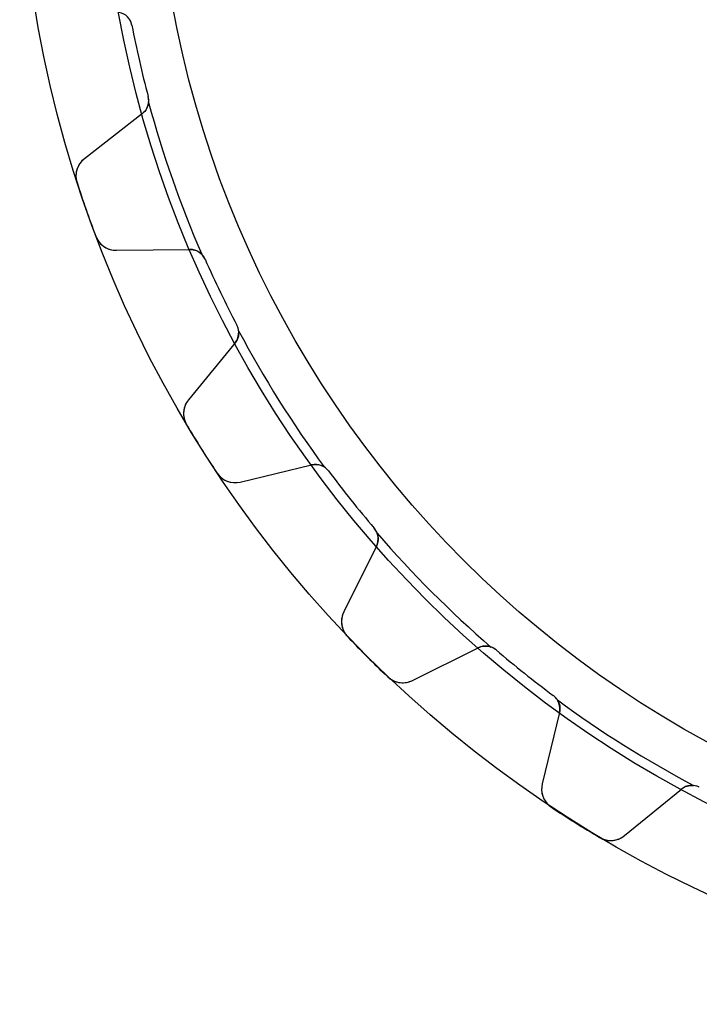
# Model space of a CAD drawing. Units: millimetres. Extents: x -43.6 to 43.6, y -43.6 to 43.6.
# Drawn here: x -43.6 to -18.7, y -43.6 to -7.4 of the extents above; entities that cross this region are included whole.
import ezdxf

# ---------------------------------------------------------------- set-up
doc = ezdxf.new("R2010")
doc.units = ezdxf.units.MM
doc.layers.add('Body027', color=7, linetype='CONTINUOUS')
doc.layers.add('Easydrive', color=7, linetype='CONTINUOUS')

msp = doc.modelspace()

# ---------------------------------------------------------------- linework, layer by layer
at = {"layer": 'Body027'}
for radius in [43.625, 43.625, 43.625, 43.625, 43.625, 43.625, 43.625, 43.625, 40.625, 40.625, 40.625, 40.625, 40.625, 40.625, 40.625, 40.625, 38.625, 38.625, 38.625, 38.625, 38.625, 38.625, 38.625, 38.625]:
    msp.add_circle((0, 0), radius, dxfattribs=at)
at = {"layer": 'Easydrive'}
for p, q in [((-39.5035, -7.63746, -17), (-39.5035, -7.63746, -2.925)), ((-39.5035, -7.63746, -17), (-39.5035, -7.63746, -2.925)), ((-39.5035, -7.63746, 2.925), (-39.5035, -7.63746, 17)), ((-39.5035, -7.63746, 2.925), (-39.5035, -7.63746, 17)), ((-38.9052, -10.2588, -17), (-38.9052, -10.2588, -2.925)), ((-38.9052, -10.2588, -17), (-38.9052, -10.2588, -2.925)), ((-38.9052, -10.2588, 2.925), (-38.9052, -10.2588, 17)), ((-38.9052, -10.2588, 2.925), (-38.9052, -10.2588, 17)), ((-39.1171, -10.8855, -17), (-41.2496, -12.543, -17)), ((-39.1171, -10.8855, -17), (-41.2496, -12.543, -17)), ((-39.1171, -10.8855, 17), (-41.2496, -12.543, 17)), ((-39.1171, -10.8855, 17), (-41.2496, -12.543, 17)), ((-39.1171, -10.8855, -17), (-39.1171, -10.8855, -2.96422)), ((-39.1171, -10.8855, -17), (-39.1171, -10.8855, -2.96422)), ((-39.1171, -10.8855, 2.96422), (-39.1171, -10.8855, 17)), ((-39.1171, -10.8855, 2.96422), (-39.1171, -10.8855, 17)), ((-41.2496, -12.543, -17), (-41.2496, -12.543, -3.26404)), ((-41.2496, -12.543, -17), (-41.2496, -12.543, -3.26404)), ((-41.2496, -12.543, 3.26404), (-41.2496, -12.543, 17)), ((-41.2496, -12.543, 3.26404), (-41.2496, -12.543, 17)), ((-41.5198, -13.4207, -17), (-41.5198, -13.4207, -3.32619)), ((-41.5198, -13.4207, -17), (-41.5198, -13.4207, -3.32619)), ((-41.5198, -13.4207, 3.32619), (-41.5198, -13.4207, 17)), ((-41.5198, -13.4207, 3.32619), (-41.5198, -13.4207, 17)), ((-40.8292, -15.3945, -17), (-40.8292, -15.3945, -3.32619)), ((-40.8292, -15.3945, -17), (-40.8292, -15.3945, -3.32619)), ((-40.8292, -15.3945, 3.32619), (-40.8292, -15.3945, 17)), ((-40.8292, -15.3945, 3.32619), (-40.8292, -15.3945, 17)), ((-40.0707, -15.9122, -17), (-37.37, -15.8785, -17)), ((-40.0707, -15.9122, -17), (-37.37, -15.8785, -17)), ((-40.0707, -15.9122, 17), (-37.37, -15.8785, 17)), ((-40.0707, -15.9122, 17), (-37.37, -15.8785, 17)), ((-40.0707, -15.9122, -17), (-40.0707, -15.9122, -3.26404)), ((-40.0707, -15.9122, -17), (-40.0707, -15.9122, -3.26404)), ((-40.0707, -15.9122, 3.26404), (-40.0707, -15.9122, 17)), ((-40.0707, -15.9122, 3.26404), (-40.0707, -15.9122, 17)), ((-37.37, -15.8785, -17), (-37.37, -15.8785, -2.96422)), ((-37.37, -15.8785, -17), (-37.37, -15.8785, -2.96422)), ((-37.37, -15.8785, 2.96422), (-37.37, -15.8785, 17)), ((-37.37, -15.8785, 2.96422), (-37.37, -15.8785, 17)), ((-36.8135, -16.2363, -17), (-36.8135, -16.2363, -2.925)), ((-36.8135, -16.2363, -17), (-36.8135, -16.2363, -2.925)), ((-36.8135, -16.2363, 2.925), (-36.8135, -16.2363, 17)), ((-36.8135, -16.2363, 2.925), (-36.8135, -16.2363, 17)), ((-35.6469, -18.6588, -17), (-35.6469, -18.6588, -2.925)), ((-35.6469, -18.6588, -17), (-35.6469, -18.6588, -2.925)), ((-35.6469, -18.6588, 2.925), (-35.6469, -18.6588, 17)), ((-35.6469, -18.6588, 2.925), (-35.6469, -18.6588, 17)), ((-35.7141, -19.317, -17), (-37.4243, -21.4074, -17)), ((-35.7141, -19.317, -17), (-37.4243, -21.4074, -17)), ((-35.7141, -19.317, 17), (-37.4243, -21.4074, 17)), ((-35.7141, -19.317, 17), (-37.4243, -21.4074, 17)), ((-35.7141, -19.317, -17), (-35.7141, -19.317, -2.96422)), ((-35.7141, -19.317, -17), (-35.7141, -19.317, -2.96422)), ((-35.7141, -19.317, 2.96422), (-35.7141, -19.317, 17)), ((-35.7141, -19.317, 2.96422), (-35.7141, -19.317, 17)), ((-37.4243, -21.4074, -17), (-37.4243, -21.4074, -3.26404)), ((-37.4243, -21.4074, -17), (-37.4243, -21.4074, -3.26404)), ((-37.4243, -21.4074, 3.26404), (-37.4243, -21.4074, 17)), ((-37.4243, -21.4074, 3.26404), (-37.4243, -21.4074, 17)), ((-37.4925, -22.3233, -17), (-37.4925, -22.3233, -3.32619)), ((-37.4925, -22.3233, -17), (-37.4925, -22.3233, -3.32619)), ((-37.4925, -22.3233, 3.32619), (-37.4925, -22.3233, 17)), ((-37.4925, -22.3233, 3.32619), (-37.4925, -22.3233, 17)), ((-35.5252, -24.4298, -17), (-32.8998, -23.796, -17)), ((-35.5252, -24.4298, -17), (-32.8998, -23.796, -17)), ((-35.5252, -24.4298, 17), (-32.8998, -23.796, 17)), ((-35.5252, -24.4298, 17), (-32.8998, -23.796, 17)), ((-32.8998, -23.796, -17), (-32.8998, -23.796, -2.96422)), ((-32.8998, -23.796, -17), (-32.8998, -23.796, -2.96422)), ((-32.8998, -23.796, 2.96422), (-32.8998, -23.796, 17)), ((-32.8998, -23.796, 2.96422), (-32.8998, -23.796, 17)), ((-36.3799, -24.0938, -17), (-36.3799, -24.0938, -3.32619)), ((-36.3799, -24.0938, -17), (-36.3799, -24.0938, -3.32619)), ((-36.3799, -24.0938, 3.32619), (-36.3799, -24.0938, 17)), ((-36.3799, -24.0938, 3.32619), (-36.3799, -24.0938, 17)), ((-32.2776, -24.021, -17), (-32.2776, -24.021, -2.925)), ((-32.2776, -24.021, -17), (-32.2776, -24.021, -2.925)), ((-32.2776, -24.021, 2.925), (-32.2776, -24.021, 17)), ((-32.2776, -24.021, 2.925), (-32.2776, -24.021, 17)), ((-35.5252, -24.4298, -17), (-35.5252, -24.4298, -3.26404)), ((-35.5252, -24.4298, -17), (-35.5252, -24.4298, -3.26404)), ((-35.5252, -24.4298, 3.26404), (-35.5252, -24.4298, 17)), ((-35.5252, -24.4298, 3.26404), (-35.5252, -24.4298, 17)), ((-30.6012, -26.1232, -17), (-30.6012, -26.1232, -2.925)), ((-30.6012, -26.1232, -17), (-30.6012, -26.1232, -2.925)), ((-30.6012, -26.1232, 2.925), (-30.6012, -26.1232, 17)), ((-30.6012, -26.1232, 2.925), (-30.6012, -26.1232, 17)), ((-30.5203, -26.7798, -17), (-31.7224, -29.1984, -17)), ((-30.5203, -26.7798, -17), (-31.7224, -29.1984, -17)), ((-30.5203, -26.7798, 17), (-31.7224, -29.1984, 17)), ((-30.5203, -26.7798, 17), (-31.7224, -29.1984, 17)), ((-30.5203, -26.7798, -17), (-30.5203, -26.7798, -2.96422)), ((-30.5203, -26.7798, -17), (-30.5203, -26.7798, -2.96422)), ((-30.5203, -26.7798, 2.96422), (-30.5203, -26.7798, 17)), ((-30.5203, -26.7798, 2.96422), (-30.5203, -26.7798, 17)), ((-31.7224, -29.1984, -17), (-31.7224, -29.1984, -3.26404)), ((-31.7224, -29.1984, -17), (-31.7224, -29.1984, -3.26404)), ((-31.7224, -29.1984, 3.26404), (-31.7224, -29.1984, 17)), ((-31.7224, -29.1984, 3.26404), (-31.7224, -29.1984, 17)), ((-31.5851, -30.1064, -17), (-31.5851, -30.1064, -3.32619)), ((-31.5851, -30.1064, -17), (-31.5851, -30.1064, -3.32619)), ((-31.5851, -30.1064, 3.32619), (-31.5851, -30.1064, 17)), ((-31.5851, -30.1064, 3.32619), (-31.5851, -30.1064, 17)), ((-29.1984, -31.7224, -17), (-26.7798, -30.5203, -17)), ((-29.1984, -31.7224, -17), (-26.7798, -30.5203, -17)), ((-29.1984, -31.7224, 17), (-26.7798, -30.5203, 17)), ((-29.1984, -31.7224, 17), (-26.7798, -30.5203, 17)), ((-26.7798, -30.5203, -17), (-26.7798, -30.5203, -2.96422)), ((-26.7798, -30.5203, -17), (-26.7798, -30.5203, -2.96422)), ((-26.7798, -30.5203, 2.96422), (-26.7798, -30.5203, 17)), ((-26.7798, -30.5203, 2.96422), (-26.7798, -30.5203, 17)), ((-26.1232, -30.6012, -17), (-26.1232, -30.6012, -2.925)), ((-26.1232, -30.6012, -17), (-26.1232, -30.6012, -2.925)), ((-26.1232, -30.6012, 2.925), (-26.1232, -30.6012, 17)), ((-26.1232, -30.6012, 2.925), (-26.1232, -30.6012, 17)), ((-30.1064, -31.5851, -17), (-30.1064, -31.5851, -3.32619)), ((-30.1064, -31.5851, -17), (-30.1064, -31.5851, -3.32619)), ((-30.1064, -31.5851, 3.32619), (-30.1064, -31.5851, 17)), ((-30.1064, -31.5851, 3.32619), (-30.1064, -31.5851, 17)), ((-29.1984, -31.7224, -17), (-29.1984, -31.7224, -3.26404)), ((-29.1984, -31.7224, -17), (-29.1984, -31.7224, -3.26404)), ((-29.1984, -31.7224, 3.26404), (-29.1984, -31.7224, 17)), ((-29.1984, -31.7224, 3.26404), (-29.1984, -31.7224, 17)), ((-24.021, -32.2776, -17), (-24.021, -32.2776, -2.925)), ((-24.021, -32.2776, -17), (-24.021, -32.2776, -2.925)), ((-24.021, -32.2776, 2.925), (-24.021, -32.2776, 17)), ((-24.021, -32.2776, 2.925), (-24.021, -32.2776, 17)), ((-23.796, -32.8998, -17), (-24.4298, -35.5252, -17)), ((-23.796, -32.8998, -17), (-24.4298, -35.5252, -17)), ((-23.796, -32.8998, 17), (-24.4298, -35.5252, 17)), ((-23.796, -32.8998, 17), (-24.4298, -35.5252, 17)), ((-23.796, -32.8998, -17), (-23.796, -32.8998, -2.96422)), ((-23.796, -32.8998, -17), (-23.796, -32.8998, -2.96422)), ((-23.796, -32.8998, 2.96422), (-23.796, -32.8998, 17)), ((-23.796, -32.8998, 2.96422), (-23.796, -32.8998, 17)), ((-24.4298, -35.5252, -17), (-24.4298, -35.5252, -3.26404)), ((-24.4298, -35.5252, -17), (-24.4298, -35.5252, -3.26404)), ((-24.4298, -35.5252, 3.26404), (-24.4298, -35.5252, 17)), ((-24.4298, -35.5252, 3.26404), (-24.4298, -35.5252, 17)), ((-21.4074, -37.4243, -17), (-19.317, -35.7141, -17)), ((-21.4074, -37.4243, -17), (-19.317, -35.7141, -17)), ((-21.4074, -37.4243, 17), (-19.317, -35.7141, 17)), ((-21.4074, -37.4243, 17), (-19.317, -35.7141, 17)), ((-19.317, -35.7141, -17), (-19.317, -35.7141, -2.96422)), ((-19.317, -35.7141, -17), (-19.317, -35.7141, -2.96422)), ((-19.317, -35.7141, 2.96422), (-19.317, -35.7141, 17)), ((-19.317, -35.7141, 2.96422), (-19.317, -35.7141, 17)), ((-18.6588, -35.6469, -17), (-18.6588, -35.6469, -2.925)), ((-18.6588, -35.6469, -17), (-18.6588, -35.6469, -2.925)), ((-18.6588, -35.6469, 2.925), (-18.6588, -35.6469, 17)), ((-18.6588, -35.6469, 2.925), (-18.6588, -35.6469, 17)), ((-24.0938, -36.3799, -17), (-24.0938, -36.3799, -3.32619)), ((-24.0938, -36.3799, -17), (-24.0938, -36.3799, -3.32619)), ((-24.0938, -36.3799, 3.32619), (-24.0938, -36.3799, 17)), ((-24.0938, -36.3799, 3.32619), (-24.0938, -36.3799, 17)), ((-22.3233, -37.4925, -17), (-22.3233, -37.4925, -3.32619)), ((-22.3233, -37.4925, -17), (-22.3233, -37.4925, -3.32619)), ((-22.3233, -37.4925, 3.32619), (-22.3233, -37.4925, 17)), ((-22.3233, -37.4925, 3.32619), (-22.3233, -37.4925, 17)), ((-21.4074, -37.4243, -17), (-21.4074, -37.4243, -3.26404)), ((-21.4074, -37.4243, -17), (-21.4074, -37.4243, -3.26404)), ((-21.4074, -37.4243, 3.26404), (-21.4074, -37.4243, 17)), ((-21.4074, -37.4243, 3.26404), (-21.4074, -37.4243, 17))]:
    msp.add_line(p, q, dxfattribs=at)
msp.add_circle((0, 0), 38.625, dxfattribs=at)
msp.add_circle((0, 0), 38.625, dxfattribs=at)
msp.add_circle((0, 0), 38.625, dxfattribs=at)
msp.add_circle((0, 0), 38.625, dxfattribs=at)
for centre, radius, start, end in [((-40.0926, -7.75136, -17), 0.6, 10.9424, 77.8571), ((-40.0926, -7.75136, -17), 0.6, 10.9424, 77.8571), ((-40.0926, -7.75136, 17), 0.6, 10.9424, 77.8571), ((-40.0926, -7.75136, 17), 0.6, 10.9424, 77.8571), ((-40.0926, -7.75136, -2.925), 0.6, 10.9424, 31.8302), ((-40.0926, -7.75136, -2.925), 0.6, 10.9424, 31.8302), ((-40.0926, -7.75136, 2.925), 0.6, 10.9424, 31.8302), ((-40.0926, -7.75136, 2.925), 0.6, 10.9424, 31.8302), ((0, 0, -17), 40.235, -169.058, -167.143), ((0, 0, -17), 40.235, -169.058, -167.143), ((0, 0, -2.925), 40.235, -169.058, -167.143), ((0, 0, -2.925), 40.235, -169.058, -167.143), ((0, 0, 17), 40.235, -169.058, -167.143), ((0, 0, 17), 40.235, -169.058, -167.143), ((0, 0, 2.925), 40.235, -169.058, -167.143), ((0, 0, 2.925), 40.235, -169.058, -167.143), ((0, 0, -17), 40.235, -167.143, -165.228), ((0, 0, -17), 40.235, -167.143, -165.228), ((0, 0, -2.925), 40.235, -167.143, -165.228), ((0, 0, -2.925), 40.235, -167.143, -165.228), ((0, 0, 17), 40.235, -167.143, -165.228), ((0, 0, 17), 40.235, -167.143, -165.228), ((0, 0, 2.925), 40.235, -167.143, -165.228), ((0, 0, 2.925), 40.235, -167.143, -165.228), ((-39.4853, -10.4118, -17), 0.6, -52.1429, 14.7719), ((-39.4853, -10.4118, -17), 0.6, -52.1429, 14.7719), ((-39.4853, -10.4118, 17), 0.6, -52.1429, 14.7719), ((-39.4853, -10.4118, 17), 0.6, -52.1429, 14.7719), ((-39.4853, -10.4118, -2.925), 0.6, -6.1159, 14.7719), ((-39.4853, -10.4118, -2.925), 0.6, -6.1159, 14.7719), ((-39.4853, -10.4118, 2.925), 0.6, -6.1159, 14.7719), ((-39.4853, -10.4118, 2.925), 0.6, -6.1159, 14.7719), ((0, 0, -2.925), 40.275, -164.924, -156.505), ((0, 0, -2.925), 40.275, -164.924, -156.505), ((0, 0, 2.925), 40.275, -164.924, -156.505), ((0, 0, 2.925), 40.275, -164.924, -156.505), ((-40.7586, -13.1747, -17), 0.8, 127.858, -162.087), ((-40.7586, -13.1747, -17), 0.8, 127.858, -162.087), ((-40.7586, -13.1747, 17), 0.8, 127.858, -162.087), ((-40.7586, -13.1747, 17), 0.8, 127.858, -162.087), ((0, 0, -17), 43.635, -162.087, -160.714), ((0, 0, -17), 43.635, -162.087, -160.714), ((0, 0, -3.32619), 43.635, -162.087, -160.714), ((0, 0, -3.32619), 43.635, -162.087, -160.714), ((0, 0, 17), 43.635, -162.087, -160.714), ((0, 0, 17), 43.635, -162.087, -160.714), ((0, 0, 3.32619), 43.635, -162.087, -160.714), ((0, 0, 3.32619), 43.635, -162.087, -160.714), ((0, 0, -17), 43.635, -160.714, -159.341), ((0, 0, -17), 43.635, -160.714, -159.341), ((0, 0, -3.32619), 43.635, -160.714, -159.341), ((0, 0, -3.32619), 43.635, -160.714, -159.341), ((0, 0, 17), 43.635, -160.714, -159.341), ((0, 0, 17), 43.635, -160.714, -159.341), ((0, 0, 3.32619), 43.635, -160.714, -159.341), ((0, 0, 3.32619), 43.635, -160.714, -159.341), ((-40.0806, -15.1122, -17), 0.8, -159.342, -89.2861), ((-40.0806, -15.1122, -17), 0.8, -159.342, -89.2861), ((-40.0806, -15.1122, 17), 0.8, -159.342, -89.2861), ((-40.0806, -15.1122, 17), 0.8, -159.342, -89.2861), ((-37.3625, -16.4784, -17), 0.6, 23.7995, 90.7143), ((-37.3625, -16.4784, -17), 0.6, 23.7995, 90.7143), ((-37.3625, -16.4784, 17), 0.6, 23.7995, 90.7143), ((-37.3625, -16.4784, 17), 0.6, 23.7995, 90.7143), ((-37.3625, -16.4784, -2.925), 0.6, 23.7995, 44.6873), ((-37.3625, -16.4784, -2.925), 0.6, 23.7995, 44.6873), ((-37.3625, -16.4784, 2.925), 0.6, 23.7995, 44.6873), ((-37.3625, -16.4784, 2.925), 0.6, 23.7995, 44.6873), ((0, 0, -17), 40.235, -156.2, -154.286), ((0, 0, -17), 40.235, -156.2, -154.286), ((0, 0, -2.925), 40.235, -156.2, -154.286), ((0, 0, -2.925), 40.235, -156.2, -154.286), ((0, 0, 17), 40.235, -156.2, -154.286), ((0, 0, 17), 40.235, -156.2, -154.286), ((0, 0, 2.925), 40.235, -156.2, -154.286), ((0, 0, 2.925), 40.235, -156.2, -154.286), ((0, 0, -17), 40.235, -154.286, -152.371), ((0, 0, -17), 40.235, -154.286, -152.371), ((0, 0, -2.925), 40.235, -154.286, -152.371), ((0, 0, -2.925), 40.235, -154.286, -152.371), ((0, 0, 17), 40.235, -154.286, -152.371), ((0, 0, 17), 40.235, -154.286, -152.371), ((0, 0, 2.925), 40.235, -154.286, -152.371), ((0, 0, 2.925), 40.235, -154.286, -152.371), ((-36.1785, -18.9371, -17), 0.6, -39.2857, 27.6291), ((-36.1785, -18.9371, -17), 0.6, -39.2857, 27.6291), ((-36.1785, -18.9371, 17), 0.6, -39.2857, 27.6291), ((-36.1785, -18.9371, 17), 0.6, -39.2857, 27.6291), ((-36.1785, -18.9371, -2.925), 0.6, 6.74124, 27.6291), ((-36.1785, -18.9371, -2.925), 0.6, 6.74124, 27.6291), ((-36.1785, -18.9371, 2.925), 0.6, 6.74124, 27.6291), ((-36.1785, -18.9371, 2.925), 0.6, 6.74124, 27.6291), ((0, 0, -2.925), 40.275, -152.067, -143.648), ((0, 0, -2.925), 40.275, -152.067, -143.648), ((0, 0, 2.925), 40.275, -152.067, -143.648), ((0, 0, 2.925), 40.275, -152.067, -143.648), ((-36.8051, -21.914, -17), 0.8, 140.715, -149.229), ((-36.8051, -21.914, -17), 0.8, 140.715, -149.229), ((-36.8051, -21.914, 17), 0.8, 140.715, -149.229), ((-36.8051, -21.914, 17), 0.8, 140.715, -149.229), ((0, 0, -17), 43.635, -149.23, -147.857), ((0, 0, -17), 43.635, -149.23, -147.857), ((0, 0, -3.32619), 43.635, -149.23, -147.857), ((0, 0, -3.32619), 43.635, -149.23, -147.857), ((0, 0, 17), 43.635, -149.23, -147.857), ((0, 0, 17), 43.635, -149.23, -147.857), ((0, 0, 3.32619), 43.635, -149.23, -147.857), ((0, 0, 3.32619), 43.635, -149.23, -147.857), ((0, 0, -17), 43.635, -147.857, -146.484), ((0, 0, -17), 43.635, -147.857, -146.484), ((0, 0, -3.32619), 43.635, -147.857, -146.484), ((0, 0, -3.32619), 43.635, -147.857, -146.484), ((0, 0, 17), 43.635, -147.857, -146.484), ((0, 0, 17), 43.635, -147.857, -146.484), ((0, 0, 3.32619), 43.635, -147.857, -146.484), ((0, 0, 3.32619), 43.635, -147.857, -146.484), ((-32.759, -24.3792, -17), 0.6, 36.6566, 103.571), ((-32.759, -24.3792, -17), 0.6, 36.6566, 103.571), ((-32.759, -24.3792, 17), 0.6, 36.6566, 103.571), ((-32.759, -24.3792, 17), 0.6, 36.6566, 103.571), ((-32.759, -24.3792, -2.925), 0.6, 36.6566, 57.5445), ((-32.759, -24.3792, -2.925), 0.6, 36.6566, 57.5445), ((-32.759, -24.3792, 2.925), 0.6, 36.6566, 57.5445), ((-32.759, -24.3792, 2.925), 0.6, 36.6566, 57.5445), ((-35.7129, -23.6521, -17), 0.8, -146.485, -76.429), ((-35.7129, -23.6521, -17), 0.8, -146.485, -76.429), ((-35.7129, -23.6521, 17), 0.8, -146.485, -76.429), ((-35.7129, -23.6521, 17), 0.8, -146.485, -76.429), ((0, 0, -17), 40.235, -143.343, -141.429), ((0, 0, -17), 40.235, -143.343, -141.429), ((0, 0, -2.925), 40.235, -143.343, -141.429), ((0, 0, -2.925), 40.235, -143.343, -141.429), ((0, 0, 17), 40.235, -143.343, -141.429), ((0, 0, 17), 40.235, -143.343, -141.429), ((0, 0, 2.925), 40.235, -143.343, -141.429), ((0, 0, 2.925), 40.235, -143.343, -141.429), ((0, 0, -17), 40.235, -141.429, -139.514), ((0, 0, -17), 40.235, -141.429, -139.514), ((0, 0, -2.925), 40.235, -141.429, -139.514), ((0, 0, -2.925), 40.235, -141.429, -139.514), ((0, 0, 17), 40.235, -141.429, -139.514), ((0, 0, 17), 40.235, -141.429, -139.514), ((0, 0, 2.925), 40.235, -141.429, -139.514), ((0, 0, 2.925), 40.235, -141.429, -139.514), ((-31.0576, -26.5127, -17), 0.6, -26.4286, 40.4862), ((-31.0576, -26.5127, -17), 0.6, -26.4286, 40.4862), ((-31.0576, -26.5127, -2.925), 0.6, 19.5984, 40.4862), ((-31.0576, -26.5127, -2.925), 0.6, 19.5984, 40.4862), ((-31.0576, -26.5127, 17), 0.6, -26.4286, 40.4862), ((-31.0576, -26.5127, 2.925), 0.6, 19.5984, 40.4862), ((-31.0576, -26.5127, 17), 0.6, -26.4286, 40.4862), ((-31.0576, -26.5127, 2.925), 0.6, 19.5984, 40.4862), ((0, 0, -2.925), 40.275, -139.209, -130.791), ((0, 0, -2.925), 40.275, -139.209, -130.791), ((0, 0, 2.925), 40.275, -139.209, -130.791), ((0, 0, 2.925), 40.275, -139.209, -130.791), ((-31.006, -29.5545, -17), 0.8, 153.572, -136.372), ((-31.006, -29.5545, -17), 0.8, 153.572, -136.372), ((-31.006, -29.5545, 17), 0.8, 153.572, -136.372), ((-31.006, -29.5545, 17), 0.8, 153.572, -136.372), ((0, 0, -17), 43.635, -136.373, -135), ((0, 0, -17), 43.635, -136.373, -135), ((0, 0, -3.32619), 43.635, -136.373, -135), ((0, 0, -3.32619), 43.635, -136.373, -135), ((0, 0, 17), 43.635, -136.373, -135), ((0, 0, 17), 43.635, -136.373, -135), ((0, 0, 3.32619), 43.635, -136.373, -135), ((0, 0, 3.32619), 43.635, -136.373, -135), ((-26.5127, -31.0576, -17), 0.6, 49.5138, 116.429), ((-26.5127, -31.0576, -17), 0.6, 49.5138, 116.429), ((-26.5127, -31.0576, 17), 0.6, 49.5138, 116.429), ((-26.5127, -31.0576, 17), 0.6, 49.5138, 116.429), ((-26.5127, -31.0576, -2.925), 0.6, 49.5138, 70.4016), ((-26.5127, -31.0576, -2.925), 0.6, 49.5138, 70.4016), ((-26.5127, -31.0576, 2.925), 0.6, 49.5138, 70.4016), ((-26.5127, -31.0576, 2.925), 0.6, 49.5138, 70.4016), ((0, 0, -17), 40.235, -130.486, -128.571), ((0, 0, -17), 40.235, -130.486, -128.571), ((0, 0, -2.925), 40.235, -130.486, -128.571), ((0, 0, -2.925), 40.235, -130.486, -128.571), ((0, 0, 17), 40.235, -130.486, -128.571), ((0, 0, 17), 40.235, -130.486, -128.571), ((0, 0, 2.925), 40.235, -130.486, -128.571), ((0, 0, 2.925), 40.235, -130.486, -128.571), ((0, 0, -17), 43.635, -135, -133.627), ((0, 0, -17), 43.635, -135, -133.627), ((0, 0, -3.32619), 43.635, -135, -133.627), ((0, 0, -3.32619), 43.635, -135, -133.627), ((0, 0, 17), 43.635, -135, -133.627), ((0, 0, 17), 43.635, -135, -133.627), ((0, 0, 3.32619), 43.635, -135, -133.627), ((0, 0, 3.32619), 43.635, -135, -133.627), ((0, 0, -17), 40.235, -128.571, -126.657), ((0, 0, -17), 40.235, -128.571, -126.657), ((0, 0, -2.925), 40.235, -128.571, -126.657), ((0, 0, -2.925), 40.235, -128.571, -126.657), ((0, 0, 17), 40.235, -128.571, -126.657), ((0, 0, 17), 40.235, -128.571, -126.657), ((0, 0, 2.925), 40.235, -128.571, -126.657), ((0, 0, 2.925), 40.235, -128.571, -126.657), ((-29.5545, -31.006, -17), 0.8, -133.628, -63.5718), ((-29.5545, -31.006, -17), 0.8, -133.628, -63.5718), ((-29.5545, -31.006, 17), 0.8, -133.628, -63.5718), ((-29.5545, -31.006, 17), 0.8, -133.628, -63.5718), ((-24.3792, -32.759, -17), 0.6, -13.5714, 53.3434), ((-24.3792, -32.759, -17), 0.6, -13.5714, 53.3434), ((-24.3792, -32.759, -2.925), 0.6, 32.4555, 53.3434), ((-24.3792, -32.759, -2.925), 0.6, 32.4555, 53.3434), ((-24.3792, -32.759, 17), 0.6, -13.5714, 53.3434), ((-24.3792, -32.759, 2.925), 0.6, 32.4555, 53.3434), ((-24.3792, -32.759, 17), 0.6, -13.5714, 53.3434), ((-24.3792, -32.759, 2.925), 0.6, 32.4555, 53.3434), ((0, 0, -2.925), 40.275, -126.352, -117.933), ((0, 0, -2.925), 40.275, -126.352, -117.933), ((0, 0, 2.925), 40.275, -126.352, -117.933), ((0, 0, 2.925), 40.275, -126.352, -117.933), ((-23.6521, -35.7129, -17), 0.8, 166.429, -123.515), ((-23.6521, -35.7129, -17), 0.8, 166.429, -123.515), ((-23.6521, -35.7129, 17), 0.8, 166.429, -123.515), ((-23.6521, -35.7129, 17), 0.8, 166.429, -123.515), ((-18.9371, -36.1785, -17), 0.6, 62.3709, 129.286), ((-18.9371, -36.1785, -17), 0.6, 62.3709, 129.286), ((-18.9371, -36.1785, 17), 0.6, 62.3709, 129.286), ((-18.9371, -36.1785, 17), 0.6, 62.3709, 129.286), ((-18.9371, -36.1785, -2.925), 0.6, 62.3709, 83.2588), ((-18.9371, -36.1785, -2.925), 0.6, 62.3709, 83.2588), ((-18.9371, -36.1785, 2.925), 0.6, 62.3709, 83.2588), ((-18.9371, -36.1785, 2.925), 0.6, 62.3709, 83.2588), ((0, 0, -17), 43.635, -123.516, -122.143), ((0, 0, -17), 43.635, -123.516, -122.143), ((0, 0, -3.32619), 43.635, -123.516, -122.143), ((0, 0, -3.32619), 43.635, -123.516, -122.143), ((0, 0, 17), 43.635, -123.516, -122.143), ((0, 0, 17), 43.635, -123.516, -122.143), ((0, 0, 3.32619), 43.635, -123.516, -122.143), ((0, 0, 3.32619), 43.635, -123.516, -122.143), ((0, 0, -17), 43.635, -122.143, -120.77), ((0, 0, -17), 43.635, -122.143, -120.77), ((0, 0, -3.32619), 43.635, -122.143, -120.77), ((0, 0, -3.32619), 43.635, -122.143, -120.77), ((0, 0, 17), 43.635, -122.143, -120.77), ((0, 0, 17), 43.635, -122.143, -120.77), ((0, 0, 3.32619), 43.635, -122.143, -120.77), ((0, 0, 3.32619), 43.635, -122.143, -120.77), ((-21.914, -36.8051, -17), 0.8, -120.771, -50.7147), ((-21.914, -36.8051, -17), 0.8, -120.771, -50.7147), ((-21.914, -36.8051, 17), 0.8, -120.771, -50.7147), ((-21.914, -36.8051, 17), 0.8, -120.771, -50.7147)]:
    msp.add_arc(centre, radius, start, end, dxfattribs=at)
for points in [[(-38.8888, -10.4757, -2.925), (-38.9064, -10.644, -2.93227), (-38.9956, -10.7919, -2.94725), (-39.1171, -10.8855, -2.96422)], [(-38.8888, -10.4757, -2.925), (-38.9064, -10.644, -2.93227), (-38.9956, -10.7919, -2.94725), (-39.1171, -10.8855, -2.96422)], [(-38.8888, -10.4757, 2.925), (-38.9064, -10.644, 2.93227), (-38.9956, -10.7919, 2.94725), (-39.1171, -10.8855, 2.96422)], [(-38.8888, -10.4757, 2.925), (-38.9064, -10.644, 2.93227), (-38.9956, -10.7919, 2.94725), (-39.1171, -10.8855, 2.96422)], [(-37.37, -15.8785, -2.96422), (-37.2166, -15.8759, -2.94725), (-37.0547, -15.936, -2.93227), (-36.9359, -16.0565, -2.925)], [(-37.37, -15.8785, -2.96422), (-37.2166, -15.8759, -2.94725), (-37.0547, -15.936, -2.93227), (-36.9359, -16.0565, -2.925)], [(-37.37, -15.8785, 2.96422), (-37.2166, -15.8759, 2.94725), (-37.0547, -15.936, 2.93227), (-36.9359, -16.0565, 2.925)], [(-37.37, -15.8785, 2.96422), (-37.2166, -15.8759, 2.94725), (-37.0547, -15.936, 2.93227), (-36.9359, -16.0565, 2.925)], [(-35.5827, -18.8666, -2.925), (-35.5625, -19.0346, -2.93227), (-35.6165, -19.1987, -2.94725), (-35.7141, -19.317, -2.96422)], [(-35.5827, -18.8666, -2.925), (-35.5625, -19.0346, -2.93227), (-35.6165, -19.1987, -2.94725), (-35.7141, -19.317, -2.96422)], [(-35.5827, -18.8666, 2.925), (-35.5625, -19.0346, 2.93227), (-35.6165, -19.1987, 2.94725), (-35.7141, -19.317, 2.96422)], [(-35.5827, -18.8666, 2.925), (-35.5625, -19.0346, 2.93227), (-35.6165, -19.1987, 2.94725), (-35.7141, -19.317, 2.96422)], [(-32.8998, -23.796, -2.96422), (-32.7508, -23.7593, -2.94725), (-32.5796, -23.7819, -2.93227), (-32.437, -23.873, -2.925)], [(-32.8998, -23.796, -2.96422), (-32.7508, -23.7593, -2.94725), (-32.5796, -23.7819, -2.93227), (-32.437, -23.873, -2.925)], [(-32.8998, -23.796, 2.96422), (-32.7508, -23.7593, 2.94725), (-32.5796, -23.7819, 2.93227), (-32.437, -23.873, 2.925)], [(-32.8998, -23.796, 2.96422), (-32.7508, -23.7593, 2.94725), (-32.5796, -23.7819, 2.93227), (-32.437, -23.873, 2.925)], [(-30.4923, -26.3115, -2.925), (-30.4352, -26.4708, -2.93227), (-30.4514, -26.6427, -2.94725), (-30.5203, -26.7798, -2.96422)], [(-30.4923, -26.3115, -2.925), (-30.4352, -26.4708, -2.93227), (-30.4514, -26.6427, -2.94725), (-30.5203, -26.7798, -2.96422)], [(-30.4923, -26.3115, 2.925), (-30.4352, -26.4708, 2.93227), (-30.4514, -26.6427, 2.94725), (-30.5203, -26.7798, 2.96422)], [(-30.4923, -26.3115, 2.925), (-30.4352, -26.4708, 2.93227), (-30.4514, -26.6427, 2.94725), (-30.5203, -26.7798, 2.96422)], [(-26.7798, -30.5203, -2.96422), (-26.6427, -30.4514, -2.94725), (-26.4708, -30.4352, -2.93227), (-26.3115, -30.4923, -2.925)], [(-26.7798, -30.5203, -2.96422), (-26.6427, -30.4514, -2.94725), (-26.4708, -30.4352, -2.93227), (-26.3115, -30.4923, -2.925)], [(-26.7798, -30.5203, 2.96422), (-26.6427, -30.4514, 2.94725), (-26.4708, -30.4352, 2.93227), (-26.3115, -30.4923, 2.925)], [(-26.7798, -30.5203, 2.96422), (-26.6427, -30.4514, 2.94725), (-26.4708, -30.4352, 2.93227), (-26.3115, -30.4923, 2.925)], [(-23.873, -32.437, -2.925), (-23.7819, -32.5796, -2.93227), (-23.7593, -32.7508, -2.94725), (-23.796, -32.8998, -2.96422)], [(-23.873, -32.437, -2.925), (-23.7819, -32.5796, -2.93227), (-23.7593, -32.7508, -2.94725), (-23.796, -32.8998, -2.96422)], [(-23.873, -32.437, 2.925), (-23.7819, -32.5796, 2.93227), (-23.7593, -32.7508, 2.94725), (-23.796, -32.8998, 2.96422)], [(-23.873, -32.437, 2.925), (-23.7819, -32.5796, 2.93227), (-23.7593, -32.7508, 2.94725), (-23.796, -32.8998, 2.96422)], [(-19.317, -35.7141, -2.96422), (-19.1987, -35.6165, -2.94725), (-19.0346, -35.5625, -2.93227), (-18.8666, -35.5827, -2.925)], [(-19.317, -35.7141, -2.96422), (-19.1987, -35.6165, -2.94725), (-19.0346, -35.5625, -2.93227), (-18.8666, -35.5827, -2.925)], [(-19.317, -35.7141, 2.96422), (-19.1987, -35.6165, 2.94725), (-19.0346, -35.5625, 2.93227), (-18.8666, -35.5827, 2.925)], [(-19.317, -35.7141, 2.96422), (-19.1987, -35.6165, 2.94725), (-19.0346, -35.5625, 2.93227), (-18.8666, -35.5827, 2.925)]]:
    msp.add_open_spline(points, degree=3, dxfattribs=at)
for points, knots in [([(-41.2496, -12.543, -3.26404), (-41.3655, -12.633, -3.28041), (-41.4606, -12.7588, -3.29564), (-41.5136, -12.91, -3.30705), (-41.5692, -13.066, -3.31892), (-41.5754, -13.2512, -3.32628), (-41.5198, -13.4207, -3.32619)], [0, 0, 0, 0, 0.490922, 0.490922, 0.490922, 1, 1, 1, 1]), ([(-41.2496, -12.543, -3.26404), (-41.3655, -12.633, -3.28041), (-41.4606, -12.7588, -3.29564), (-41.5136, -12.91, -3.30705), (-41.5692, -13.066, -3.31892), (-41.5754, -13.2512, -3.32628), (-41.5198, -13.4207, -3.32619)], [0, 0, 0, 0, 0.490922, 0.490922, 0.490922, 1, 1, 1, 1]), ([(-41.2496, -12.543, 3.26404), (-41.3655, -12.633, 3.28041), (-41.4606, -12.7588, 3.29564), (-41.5136, -12.91, 3.30705), (-41.5692, -13.066, 3.31892), (-41.5754, -13.2512, 3.32628), (-41.5198, -13.4207, 3.32619)], [0, 0, 0, 0, 0.490922, 0.490922, 0.490922, 1, 1, 1, 1]), ([(-41.2496, -12.543, 3.26404), (-41.3655, -12.633, 3.28041), (-41.4606, -12.7588, 3.29564), (-41.5136, -12.91, 3.30705), (-41.5692, -13.066, 3.31892), (-41.5754, -13.2512, 3.32628), (-41.5198, -13.4207, 3.32619)], [0, 0, 0, 0, 0.490922, 0.490922, 0.490922, 1, 1, 1, 1]), ([(-40.8292, -15.3945, -3.32619), (-40.767, -15.5614, -3.32628), (-40.647, -15.7022, -3.31894), (-40.5065, -15.7895, -3.3071), (-40.3706, -15.8749, -3.29569), (-40.2176, -15.9141, -3.28043), (-40.0707, -15.9122, -3.26404)], [0, 0, 0, 0, 0.508388, 0.508388, 0.508388, 1, 1, 1, 1]), ([(-40.8292, -15.3945, -3.32619), (-40.767, -15.5614, -3.32628), (-40.647, -15.7022, -3.31894), (-40.5065, -15.7895, -3.3071), (-40.3706, -15.8749, -3.29569), (-40.2176, -15.9141, -3.28043), (-40.0707, -15.9122, -3.26404)], [0, 0, 0, 0, 0.508388, 0.508388, 0.508388, 1, 1, 1, 1]), ([(-40.8292, -15.3945, 3.32619), (-40.767, -15.5614, 3.32628), (-40.647, -15.7022, 3.31894), (-40.5065, -15.7895, 3.3071), (-40.3706, -15.8749, 3.29569), (-40.2176, -15.9141, 3.28043), (-40.0707, -15.9122, 3.26404)], [0, 0, 0, 0, 0.508388, 0.508388, 0.508388, 1, 1, 1, 1]), ([(-40.8292, -15.3945, 3.32619), (-40.767, -15.5614, 3.32628), (-40.647, -15.7022, 3.31894), (-40.5065, -15.7895, 3.3071), (-40.3706, -15.8749, 3.29569), (-40.2176, -15.9141, 3.28043), (-40.0707, -15.9122, 3.26404)], [0, 0, 0, 0, 0.508388, 0.508388, 0.508388, 1, 1, 1, 1]), ([(-37.4243, -21.4074, -3.26404), (-37.5173, -21.521, -3.28041), (-37.582, -21.6647, -3.29564), (-37.6, -21.824, -3.30705), (-37.6195, -21.9884, -3.31892), (-37.5843, -22.1704, -3.32628), (-37.4925, -22.3233, -3.32619)], [0, 0, 0, 0, 0.490922, 0.490922, 0.490922, 1, 1, 1, 1]), ([(-37.4243, -21.4074, -3.26404), (-37.5173, -21.521, -3.28041), (-37.582, -21.6647, -3.29564), (-37.6, -21.824, -3.30705), (-37.6195, -21.9884, -3.31892), (-37.5843, -22.1704, -3.32628), (-37.4925, -22.3233, -3.32619)], [0, 0, 0, 0, 0.490922, 0.490922, 0.490922, 1, 1, 1, 1]), ([(-37.4243, -21.4074, 3.26404), (-37.5173, -21.521, 3.28041), (-37.582, -21.6647, 3.29564), (-37.6, -21.824, 3.30705), (-37.6195, -21.9884, 3.31892), (-37.5843, -22.1704, 3.32628), (-37.4925, -22.3233, 3.32619)], [0, 0, 0, 0, 0.490922, 0.490922, 0.490922, 1, 1, 1, 1]), ([(-37.4243, -21.4074, 3.26404), (-37.5173, -21.521, 3.28041), (-37.582, -21.6647, 3.29564), (-37.6, -21.824, 3.30705), (-37.6195, -21.9884, 3.31892), (-37.5843, -22.1704, 3.32628), (-37.4925, -22.3233, 3.32619)], [0, 0, 0, 0, 0.490922, 0.490922, 0.490922, 1, 1, 1, 1]), ([(-36.3799, -24.0938, -3.32619), (-36.2822, -24.2427, -3.32628), (-36.1338, -24.3533, -3.31894), (-35.9774, -24.4071, -3.3071), (-35.8259, -24.4602, -3.29569), (-35.6681, -24.4644, -3.28043), (-35.5252, -24.4298, -3.26404)], [0, 0, 0, 0, 0.508388, 0.508388, 0.508388, 1, 1, 1, 1]), ([(-36.3799, -24.0938, -3.32619), (-36.2822, -24.2427, -3.32628), (-36.1338, -24.3533, -3.31894), (-35.9774, -24.4071, -3.3071), (-35.8259, -24.4602, -3.29569), (-35.6681, -24.4644, -3.28043), (-35.5252, -24.4298, -3.26404)], [0, 0, 0, 0, 0.508388, 0.508388, 0.508388, 1, 1, 1, 1]), ([(-36.3799, -24.0938, 3.32619), (-36.2822, -24.2427, 3.32628), (-36.1338, -24.3533, 3.31894), (-35.9774, -24.4071, 3.3071), (-35.8259, -24.4602, 3.29569), (-35.6681, -24.4644, 3.28043), (-35.5252, -24.4298, 3.26404)], [0, 0, 0, 0, 0.508388, 0.508388, 0.508388, 1, 1, 1, 1]), ([(-36.3799, -24.0938, 3.32619), (-36.2822, -24.2427, 3.32628), (-36.1338, -24.3533, 3.31894), (-35.9774, -24.4071, 3.3071), (-35.8259, -24.4602, 3.29569), (-35.6681, -24.4644, 3.28043), (-35.5252, -24.4298, 3.26404)], [0, 0, 0, 0, 0.508388, 0.508388, 0.508388, 1, 1, 1, 1]), ([(-31.7224, -29.1984, -3.26404), (-31.7878, -29.3298, -3.28041), (-31.8189, -29.4843, -3.29564), (-31.801, -29.6436, -3.30705), (-31.7834, -29.8083, -3.31892), (-31.7086, -29.9778, -3.32628), (-31.5851, -30.1064, -3.32619)], [0, 0, 0, 0, 0.490922, 0.490922, 0.490922, 1, 1, 1, 1]), ([(-31.7224, -29.1984, -3.26404), (-31.7878, -29.3298, -3.28041), (-31.8189, -29.4843, -3.29564), (-31.801, -29.6436, -3.30705), (-31.7834, -29.8083, -3.31892), (-31.7086, -29.9778, -3.32628), (-31.5851, -30.1064, -3.32619)], [0, 0, 0, 0, 0.490922, 0.490922, 0.490922, 1, 1, 1, 1]), ([(-31.7224, -29.1984, 3.26404), (-31.7878, -29.3298, 3.28041), (-31.8189, -29.4843, 3.29564), (-31.801, -29.6436, 3.30705), (-31.7834, -29.8083, 3.31892), (-31.7086, -29.9778, 3.32628), (-31.5851, -30.1064, 3.32619)], [0, 0, 0, 0, 0.490922, 0.490922, 0.490922, 1, 1, 1, 1]), ([(-31.7224, -29.1984, 3.26404), (-31.7878, -29.3298, 3.28041), (-31.8189, -29.4843, 3.29564), (-31.801, -29.6436, 3.30705), (-31.7834, -29.8083, 3.31892), (-31.7086, -29.9778, 3.32628), (-31.5851, -30.1064, 3.32619)], [0, 0, 0, 0, 0.490922, 0.490922, 0.490922, 1, 1, 1, 1]), ([(-30.1064, -31.5851, -3.32619), (-29.978, -31.7085, -3.32628), (-29.8087, -31.7832, -3.31894), (-29.6443, -31.8009, -3.3071), (-29.4847, -31.819, -3.29569), (-29.3299, -31.7879, -3.28043), (-29.1984, -31.7224, -3.26404)], [0, 0, 0, 0, 0.508388, 0.508388, 0.508388, 1, 1, 1, 1]), ([(-30.1064, -31.5851, -3.32619), (-29.978, -31.7085, -3.32628), (-29.8087, -31.7832, -3.31894), (-29.6443, -31.8009, -3.3071), (-29.4847, -31.819, -3.29569), (-29.3299, -31.7879, -3.28043), (-29.1984, -31.7224, -3.26404)], [0, 0, 0, 0, 0.508388, 0.508388, 0.508388, 1, 1, 1, 1]), ([(-30.1064, -31.5851, 3.32619), (-29.978, -31.7085, 3.32628), (-29.8087, -31.7832, 3.31894), (-29.6443, -31.8009, 3.3071), (-29.4847, -31.819, 3.29569), (-29.3299, -31.7879, 3.28043), (-29.1984, -31.7224, 3.26404)], [0, 0, 0, 0, 0.508388, 0.508388, 0.508388, 1, 1, 1, 1]), ([(-30.1064, -31.5851, 3.32619), (-29.978, -31.7085, 3.32628), (-29.8087, -31.7832, 3.31894), (-29.6443, -31.8009, 3.3071), (-29.4847, -31.819, 3.29569), (-29.3299, -31.7879, 3.28043), (-29.1984, -31.7224, 3.26404)], [0, 0, 0, 0, 0.508388, 0.508388, 0.508388, 1, 1, 1, 1]), ([(-24.4298, -35.5252, -3.26404), (-24.4643, -35.6679, -3.28041), (-24.4602, -35.8254, -3.29564), (-24.4074, -35.9768, -3.30705), (-24.3536, -36.1334, -3.31892), (-24.2429, -36.2821, -3.32628), (-24.0938, -36.3799, -3.32619)], [0, 0, 0, 0, 0.490922, 0.490922, 0.490922, 1, 1, 1, 1]), ([(-24.4298, -35.5252, -3.26404), (-24.4643, -35.6679, -3.28041), (-24.4602, -35.8254, -3.29564), (-24.4074, -35.9768, -3.30705), (-24.3536, -36.1334, -3.31892), (-24.2429, -36.2821, -3.32628), (-24.0938, -36.3799, -3.32619)], [0, 0, 0, 0, 0.490922, 0.490922, 0.490922, 1, 1, 1, 1]), ([(-24.4298, -35.5252, 3.26404), (-24.4643, -35.6679, 3.28041), (-24.4602, -35.8254, 3.29564), (-24.4074, -35.9768, 3.30705), (-24.3536, -36.1334, 3.31892), (-24.2429, -36.2821, 3.32628), (-24.0938, -36.3799, 3.32619)], [0, 0, 0, 0, 0.490922, 0.490922, 0.490922, 1, 1, 1, 1]), ([(-24.4298, -35.5252, 3.26404), (-24.4643, -35.6679, 3.28041), (-24.4602, -35.8254, 3.29564), (-24.4074, -35.9768, 3.30705), (-24.3536, -36.1334, 3.31892), (-24.2429, -36.2821, 3.32628), (-24.0938, -36.3799, 3.32619)], [0, 0, 0, 0, 0.490922, 0.490922, 0.490922, 1, 1, 1, 1]), ([(-22.3233, -37.4925, -3.32619), (-22.1706, -37.5842, -3.32628), (-21.9889, -37.6194, -3.31894), (-21.8247, -37.6001, -3.3071), (-21.6651, -37.5822, -3.29569), (-21.5211, -37.5174, -3.28043), (-21.4074, -37.4243, -3.26404)], [0, 0, 0, 0, 0.508388, 0.508388, 0.508388, 1, 1, 1, 1]), ([(-22.3233, -37.4925, -3.32619), (-22.1706, -37.5842, -3.32628), (-21.9889, -37.6194, -3.31894), (-21.8247, -37.6001, -3.3071), (-21.6651, -37.5822, -3.29569), (-21.5211, -37.5174, -3.28043), (-21.4074, -37.4243, -3.26404)], [0, 0, 0, 0, 0.508388, 0.508388, 0.508388, 1, 1, 1, 1]), ([(-22.3233, -37.4925, 3.32619), (-22.1706, -37.5842, 3.32628), (-21.9889, -37.6194, 3.31894), (-21.8247, -37.6001, 3.3071), (-21.6651, -37.5822, 3.29569), (-21.5211, -37.5174, 3.28043), (-21.4074, -37.4243, 3.26404)], [0, 0, 0, 0, 0.508388, 0.508388, 0.508388, 1, 1, 1, 1]), ([(-22.3233, -37.4925, 3.32619), (-22.1706, -37.5842, 3.32628), (-21.9889, -37.6194, 3.31894), (-21.8247, -37.6001, 3.3071), (-21.6651, -37.5822, 3.29569), (-21.5211, -37.5174, 3.28043), (-21.4074, -37.4243, 3.26404)], [0, 0, 0, 0, 0.508388, 0.508388, 0.508388, 1, 1, 1, 1])]:
    msp.add_open_spline(points, degree=3, knots=knots, dxfattribs=at)

doc.saveas('drawing.dxf')
